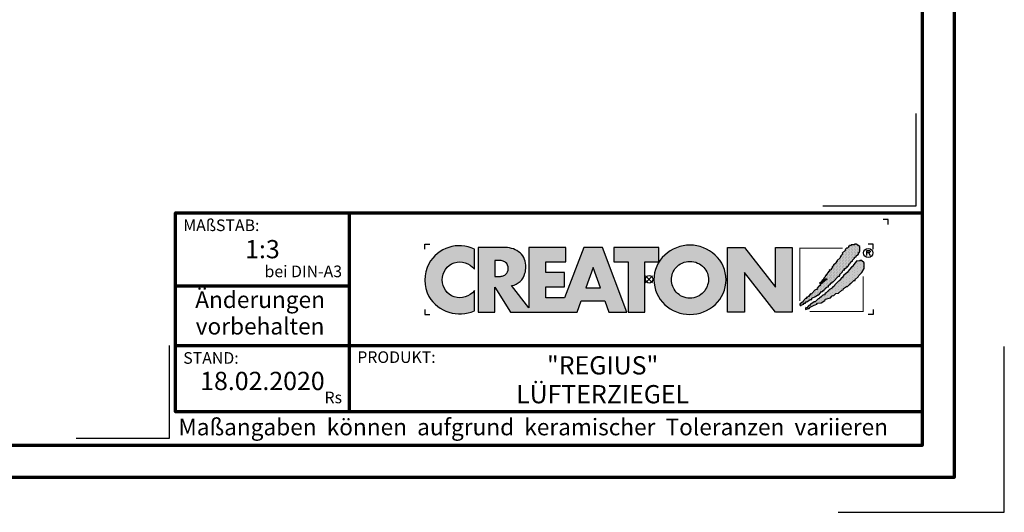
# Model space of a CAD drawing. Units: millimetres. Extents: x -439 to 1238, y -16 to 875.
# Drawn here: x 793 to 1238, y -16 to 207 of the extents above; entities that cross this region are included whole.
import ezdxf
from ezdxf.enums import TextEntityAlignment as Align

# ---------------------------------------------------------------- set-up
doc = ezdxf.new("R2010")
doc.units = ezdxf.units.MM
for name, color, linetype in [('CREATON_Logo', 7, 'Continuous'), ('CREATON_Logo Füllung blau', 140, 'Continuous'), ('CREATON_Logo Füllung rot', 10, 'Continuous'), ('CREATON_Logo Rahmen', 7, 'Continuous')]:
    doc.layers.add(name, color=color, linetype=linetype)
doc.layers.add('CREATON_PAPIER', color=4, linetype='Continuous', lineweight=70)
doc.layers.add('CREATON_PAPIER-Dateiname', color=251, linetype='Continuous', lineweight=70)
doc.layers.add('hilfslinie', color=6, linetype='Continuous', plot=False)
doc.styles.add('ARIAL', font='arial.ttf')

# ---------------------------------------------------------------- blocks, each defined once
blk = doc.blocks.new('CREATON_DIN-A3')
blk.add_lwpolyline([(13.00000000000002, 292), (13, 5), (415, 5), (415, 292)], close=True)
at = {"layer": 'CREATON_PAPIER', "color": 2}
blk.add_lwpolyline([(0, 0), (420, 0), (420, 297), (1.819345455539301e-14, 297)], close=True, dxfattribs=at)
blk = doc.blocks.new('CREATON-Logo_2018', base_point=(0, 8.881784197001252e-16))
at = {"layer": 'CREATON_Logo'}
h = blk.add_hatch(color=0, dxfattribs=at)
edge = h.paths.add_edge_path()
edge.add_arc((-19.03381303713055, -0.1422566458807739), 3.517114010984641, 64.75109654654334, 150.9192176259693)
edge.add_arc((-18.80416596706478, -0.0902616954335782), 3.695877597762478, 153.3547675937694, 206.6452324062306)
edge.add_arc((-18.99017691118955, 0.1894012891933357), 3.670212628211883, 211.8568549262029, 293.3825944773917)
edge.add_line((-17.53358302610885, -3.179395972476097), (-17.53358302610857, -1.141277952765445))
edge.add_arc((-19.01991315977772, 0.0637498043735103), 1.913444318951631, 253.6057498640581, 320.96692426607683, ccw=False)
edge.add_arc((-18.94916867106325, -0.05873691894526001), 1.818792045451014, 109.6230177351527, 250.3769822648474, ccw=False)
edge.add_arc((-19.00545675309679, -0.1186199318542005), 1.857733909644026, 37.59947478727548, 107.3669915752948, ccw=False)
edge.add_line((-17.53358302610917, 1.014853936766007), (-17.53358302610885, 3.038843931009919))
h = blk.add_hatch(color=0, dxfattribs=at)
h.dxf.hatch_style = 1
edge = h.paths.add_edge_path()
edge.add_line((-2.223489111805474, -3.308273004515601), (-4.682209273227727, 3.191778915876562))
edge.add_line((-4.682209273227727, 3.191778915876562), (-6.54023785586935, 3.191778915876562))
edge.add_line((-6.54023785586935, 3.191778915876562), (-8.487459456891457, -1.879515518685788))
edge.add_line((-8.487459456891457, -1.879515518685788), (-10.37113890252328, -1.879515518685788))
edge.add_line((-10.37113890252328, -1.879515518685788), (-10.37113890252328, -0.7561991363935148))
edge.add_line((-10.37113890252328, -0.7561991363935148), (-8.477052610560975, -0.7561991363935148))
edge.add_line((-8.477052610560975, -0.7561991363935148), (-8.477052610560975, 0.6704535502501914))
edge.add_line((-8.477052610560975, 0.6704535502501914), (-10.37113890252328, 0.6704535502501914))
edge.add_line((-10.37113890252328, 0.6704535502501914), (-10.37113890252328, 1.762109640722675))
edge.add_line((-10.37113890252328, 1.762109640722675), (-8.365251866289455, 1.762109640722675))
edge.add_line((-8.365251866289455, 1.762109640722675), (-8.365251866289455, 3.191778915876562))
edge.add_line((-8.365251866289455, 3.191778915876562), (-12.07431144937328, 3.191778915876562))
edge.add_line((-12.07431144937328, 3.191778915876562), (-12.07431144937328, -2.883186695830001))
edge.add_line((-12.07431144937328, -2.883186695830001), (-13.80122487167128, -0.6369084285652589))
edge.add_arc((-14.04862906429293, 0.9743309561559222), 1.630123059588895, 278.7295293886252, 346.9779205637213)
edge.add_arc((-14.62902711380675, 1.210969854539449), 2.251128387760352, 344.437631394649, 360.6862218687588)
edge.add_arc((-14.92921436942427, 1.182389157932507), 2.551758716829551, 1.24719519645554, 18.74510130029237)
edge.add_arc((-13.92984998078457, 1.531640558987813), 1.493198778456596, 18.37780891703691, 48.51033615775043)
edge.add_arc((-14.44546666183174, 0.8321689372520891), 2.360005432313919, 50.38379370187873, 88.95109776855713)
edge.add_line((-14.4022649335443, 3.191778915876562), (-17.17012287596603, 3.191778915876562))
edge.add_line((-17.17012287596603, 3.191778915876562), (-17.17012287596603, -3.308273004515601))
edge.add_line((-17.17012287596603, -3.308273004515601), (-15.49976356868976, -3.308273004515601))
edge.add_line((-15.49976356868976, -3.308273004515601), (-15.49976356868976, -0.7811802078868011))
edge.add_line((-15.49976356868976, -0.7811802078868011), (-13.92454815979706, -3.308273004515601))
edge.add_line((-13.92454815979706, -3.308273004515601), (-7.231086077078832, -3.308273004515601))
edge.add_line((-7.231086077078832, -3.308273004515601), (-6.822041535985814, -2.173007207282036))
edge.add_line((-6.822041535985814, -2.173007207282036), (-4.431415543663778, -2.173007207282036))
edge.add_line((-4.431415543663778, -2.173007207282036), (-4.029559380218664, -3.308273004515601))
edge.add_line((-4.029559380218664, -3.308273004515601), (-2.223489111805474, -3.308273004515601))
edge = h.paths.add_edge_path(flags=16)
edge.add_arc((-15.08901751251575, 1.644707145993284), 1.365743932420399, 268.9330143210604, 284.6982968886385)
edge.add_arc((-14.91746710162222, 1.125749768422876), 0.8209571881353831, 282.3064194040332, 308.1819604688485)
edge.add_arc((-14.97329340648529, 1.091198427617394), 0.8308730210727469, 312.6854949716733, 407.2255188989375)
edge.add_arc((-14.93213185360789, 1.021510502623576), 0.8575854576883944, 52.41309505535241, 77.22420357901457)
edge.add_arc((-15.08447734898825, 0.574796642134427), 1.327862881168024, 75.07535670621775, 91.29337379529242)
edge.add_line((-15.11444949030499, 1.902321218904565), (-15.49976356868976, 1.902321218904565))
edge.add_line((-15.49976356868976, 1.902321218904565), (-15.49976356868976, 0.2792000228156484))
edge.add_line((-15.49976356868976, 0.2792000228156484), (-15.11444949030499, 0.2792000228156484))
h.paths.add_polyline_path([(-6.354339428540875, -0.8749426873217159), (-4.890898449928198, -0.8749426873217159), (-5.616132469090402, 1.173883364981795)], flags=16)
h = blk.add_hatch(color=0, dxfattribs=at)
h.dxf.hatch_style = 1
h.paths.add_polyline_path([(-3.529110440382624, 1.765367480251858), (-2.106837376603547, 1.765367480251858), (-2.106837376603547, -3.308273004515601), (-0.4158015845233329, -3.308273004515601), (-0.4158015845233329, 1.765367480251858), (0.9838027894780055, 1.765367480251858), (0.9838027894780836, 3.191778915876562), (-3.529110440382624, 3.191778915876562)])
h = blk.add_hatch(color=0, dxfattribs=at)
h.dxf.hatch_style = 1
edge = h.paths.add_edge_path()
edge.add_arc((4.094461703950339, -0.2727645025406256), 3.704235788514484, 89.9240035026262, 132.962871857151)
edge.add_arc((3.776547409447335, -0.007628452374325523), 3.293953818684828, 132.0591767028998, 180.811250943404)
edge.add_arc((3.98811671735373, -0.02643506792435102), 3.505303436412614, 180.4549138019041, 226.3806773609797)
edge.add_arc((4.112516884518953, 0.2599359134897665), 3.799958638827107, 228.0017604597311, 269.8018456634117)
edge.add_arc((4.088828077774879, 0.2461806239888746), 3.78619531379505, 270.159604192989, 312.1330631723265)
edge.add_arc((4.221700656713077, -0.02876259310351603), 3.494218570105771, 313.5418998704105, 359.5818092845441)
edge.add_arc((4.383696161706325, -0.02442328745923805), 3.332263626118003, 359.4868702665198, 407.6427020871765)
edge.add_arc((4.104288217010206, -0.2727645025406256), 3.704235788514484, 47.03712814284904, 90.07599649737378)
edge = h.paths.add_edge_path(flags=16)
edge.add_arc((4.110931321548582, -0.07733861733079728), 1.871131056446845, 66.11623905771881, 90.35386881265919, ccw=False)
edge.add_arc((4.042267539963117, -0.163228246267211), 1.977664957004487, 42.572384595546225, 65.3047566076084, ccw=False)
edge.add_arc((4.126284091178896, -0.04032143253421905), 1.832953480122212, -0.43589310372868795, 41.51976726184961, ccw=False)
edge.add_arc((3.906966766301043, 0.04735889474088562), 2.054732429318175, 319.6409346302836, 357.16505507021077, ccw=False)
edge.add_arc((4.076394679373924, -0.07199385459967655), 1.848433535453149, 295.37483956299855, 319.05909787154326, ccw=False)
edge.add_arc((4.110931321548582, -0.03119335514077548), 1.871131056446845, 269.6461311873408, 293.8837609422812, ccw=False)
edge.add_arc((4.087818599411962, -0.03119335514077548), 1.871131056446845, 246.11623905771881, 270.3538688126592, ccw=False)
edge.add_arc((4.190821859025876, 0.04992972263366013), 1.987958174849459, 222.11497453436, 244.3481201758008, ccw=False)
edge.add_arc((4.200939090917879, -0.0005498176872055227), 1.962109122374819, 181.5687681660111, 220.8232828526124, ccw=False)
edge.add_arc((4.072465829781649, -0.04032143253421905), 1.832953480122212, 138.4802327381504, 180.4358931037287, ccw=False)
edge.add_arc((4.156482380997428, -0.163228246267211), 1.977664957004487, 114.6952433923916, 137.4276154044538, ccw=False)
edge.add_arc((4.087818599411962, -0.07733861733079728), 1.871131056446845, 89.64613118734081, 113.88376094228121, ccw=False)
blk.add_hatch(color=0, dxfattribs=at).paths.add_polyline_path([(9.555831094184867, -3.308273004515601), (7.851803346255309, -3.308273004515601), (7.851803346255309, 3.191778915876562), (9.571780046830572, 3.191778915876562), (12.66898947098935, -0.7892491008560212), (12.66898947098935, 3.191778915876562), (14.35705908980754, 3.191778915876562), (14.35705908980754, -3.308273004515601), (12.67422914906766, -3.308273004515601), (9.555831094184867, 0.6786824996357597)])
h = blk.add_hatch(dxfattribs=at)
h.set_pattern_fill('DOTS', color=256, scale=2.385094429025925, angle=90)
h.set_pattern_definition([(90, (-8.234136220908134, -10.02642171035409), (-0.1490684018141203, 0.07453420090706019), [0, -0.1490684018141203])])
h.paths.add_polyline_path([(15.12150925884573, -2.521616615355927), (15.15488512893361, -2.643935078310743), (15.25501036664474, -2.632815286637448), (15.27726015585258, -2.543856198702424), (15.34401070975223, -2.566096536598006), (15.37738657983986, -2.510496823682682), (15.52201258224281, -2.510496823682682), (15.52201258224281, -2.410417944074569), (15.70001326845757, -2.410417944074569), (15.70001326845757, -2.265859897773519), (15.82238948165261, -2.265859897773519), (16.15614106487422, -2.043462555210634), (16.34526783196874, -2.043462555210634), (16.34526783196874, -1.910024300582786), (16.70127039067404, -1.720986333039614), (16.92377184158033, -1.55418870339206), (17.02389707929171, -1.55418870339206), (17.31314908409762, -1.220592689547824), (17.39102453260096, -1.220592689547824), (17.4800248757084, -1.1316336016128), (17.55790032421179, -1.120513809939591), (17.60240108890331, -1.009315138658191), (17.73590219670236, -0.9425963886189548), (17.76927688051413, -0.820277171115019), (17.94727875300472, -0.753558421075776), (18.00290441230039, -0.753558421075776), (18.00290441230039, -0.63123995812101), (18.20315488772295, -0.4533217822510407), (18.25878054701845, -0.3532429026428074), (18.35890578472983, -0.3532429026428074), (18.35890578472983, -0.242044231361457), (18.45903220871691, -0.242044231361457), (18.9930354536371, 0.3250681621696545), (19.09316069134832, 0.3139483704963668), (19.13766145603984, 0.4029074584314758), (19.14878635064399, 0.4918665463664569), (19.40466367163791, 0.736503472275662), (19.40466367163791, 0.8143427685374478), (19.52703869855717, 0.9477810231652954), (19.59378925245653, 0.9255414398188053), (19.60491414706047, 1.081219277793186), (19.68279078183987, 1.081219277793186), (19.8607914680546, 1.2257773240942), (19.8496665734507, 1.292496828682862), (19.927542021954, 1.292496828682862), (19.96091670576578, 1.3814559166178), (20.04991823514911, 1.392575708291095), (20.06104312975305, 1.53713375459211), (20.1500434728605, 1.53713375459211), (20.16116836746448, 1.603853259180515), (20.35029513455891, 1.80401026384789), (20.42817058306229, 1.826250601743436), (20.45042037227013, 1.959688856371248), (20.60617126927702, 2.104246902672299), (20.60617126927702, 2.215445573953866), (20.68404671778053, 2.215445573953866), (20.79529803637153, 2.259924740646647), (20.79529803637153, 2.348883828581717), (21.00667459267405, 2.526802004451643), (21.00667459267405, 2.693599634099155), (21.10679983038527, 2.682479842425949), (21.10679983038527, 2.782558722034183), (21.16242548968098, 2.782558722034183), (21.16242548968098, 3.29407215719909), (20.7841731417676, 3.527589291435175), (20.60617126927702, 3.527589291435175), (20.60617126927702, 3.460870541395896), (20.39479471297462, 3.460870541395896), (20.35029513455891, 3.460870541395896), (20.2724196860554, 3.460870541395896), (20.2724196860554, 3.383031245134117), (20.10554270816877, 3.383031245134117), (20.10554270816877, 3.316311740545541), (19.99429257585365, 3.316311740545541), (19.99429257585365, 3.216233615486566), (19.90529223274617, 3.138394319224951), (19.80516580875897, 3.138394319224951), (19.68279078183987, 3.004956064596894), (19.70504057104771, 2.927116768335279), (19.38241269615418, 2.626880129510583), (19.42691346084579, 2.549041587798059), (19.23778669375131, 2.360003620254965), (19.22666179914737, 2.271044532319849), (19.15991124524793, 2.237685157300359), (19.17103732612768, 2.148726069365332), (18.82615966202627, 1.859609976763136), (18.85953434583805, 1.77065088882807), (18.78165889733454, 1.737291513808533), (18.78165889733454, 1.648332425873467), (18.50353178713275, 1.403695499964177), (18.48128199792491, 1.303616620356029), (18.38115676021353, 1.24801690744074), (18.40340654942144, 1.114578652812885), (18.28103033622633, 1.092339069466395), (18.25878054701845, 0.9700206065118353), (18.19202999311905, 0.9144216481455958), (18.08077986080373, 0.9589008148385476), (18.10302965001161, 0.8143427685374478), (17.96952854221276, 0.7142638889292146), (17.96952854221276, 0.6475443843405957), (17.91390288291709, 0.6364245926675567), (17.88052819910531, 0.4918665463664569), (17.76927688051413, 0.5252259213859931), (17.7581519859102, 0.3695480834117761), (17.66915164280296, 0.3250681621696545), (17.65802674819898, 0.2583494121303334), (17.49115095658816, 0.08043123626039961), (17.52452564039997, 0.002592694547755237), (17.3242739787016, -0.1642056896489335), (17.33539887330545, -0.2309244396881622), (17.09064763319112, -0.4310821989045861), (17.16852308169467, -0.4422019905777956), (17.31314908409762, -0.3310033192964807), (17.35764984878918, -0.242044231361457), (17.44665019189646, -0.1753254813221288), (17.56902640509153, -0.1308455600800995), (17.61352598350725, -0.1197257684068473), (17.62465087811119, 0.04707186124074259), (17.80374479860662, 0.08267390496562133), (17.82532332610086, -0.0296461006684039), (17.64690185359509, -0.1419661063024291), (17.1796479762986, -0.5756402452056433), (17.1796479762986, -0.6757191248139618), (17.07952273858722, -0.6645993331407096), (16.83477149847305, -0.931475842396412), (16.85702128768089, -1.020434930331443), (16.73464507448586, -1.064914851573522), (16.6901454960701, -1.042674513677897), (16.27851727806917, -1.498588990476729), (16.16726595947816, -1.476349407130239), (16.16726595947816, -1.587548078411838), (16.06714072176677, -1.598667870085047), (16.06714072176677, -1.720986333039614), (15.96701548405539, -1.720986333039614), (15.86688906006836, -1.821065212647762), (15.77788871696088, -1.821065212647762), (15.78901361156482, -1.921144092256031), (15.70001326845757, -1.932263883929276), (15.41076126365167, -2.232500522753813), (15.42188615825557, -2.310339064466258), (15.32176092054435, -2.321458856139496), (15.13263415344988, -2.499377032009643), (15.15488512893361, -2.610575703291)])
h = blk.add_hatch(dxfattribs=at)
h.set_pattern_fill('DOTS', color=256, scale=4.443037974683544, angle=90)
h.set_pattern_definition([(90, (-8.234136220908134, -10.02642171035409), (-0.2776898734177215, 0.1388449367088608), [0, -0.2776898734177215])])
h.paths.add_polyline_path([(15.71405333790953, -2.859004244929177), (15.70292844330563, -3.025801874576724), (15.88093031579621, -2.981322707883773), (15.92542989421192, -2.936843541190991), (16.05893100201094, -2.925723749517711), (16.14793134511842, -2.814525078236183), (16.50393390382373, -2.636606902366249), (16.84881156792509, -2.514288439411696), (16.9155621218245, -2.414209559803377), (17.2715646805298, -2.369730393110596), (17.64981702844314, -2.147333050547718), (17.70544268773865, -2.002775004246618), (18.19494516796715, -1.869335995069515), (18.37294704045773, -1.680298782075591), (18.53982283206856, -1.635818860833591), (18.74007449376697, -1.424542064493049), (19.0070755230891, -1.391181934924179), (19.3519531871905, -1.079826258975568), (19.48545429498952, -1.057585921079986), (19.51882897880129, -0.9352674581253835), (19.81920706448698, -0.7128701155624624), (19.91933230219821, -0.7239899072357572), (20.09733298841288, -0.5127131108952154), (20.18633451779623, -0.5127131108952154), (20.219709201608, -0.3903946479406057), (20.28645975550761, -0.3903946479406057), (20.55346197110547, -0.1123975924624103), (20.66471210342075, -0.1123975924624103), (20.66471210342075, -0.01231871285433339), (20.98733997831432, 0.2323182130550778), (21.05408934593791, 0.3657564676829326), (21.35446743162352, 0.6771128981806287), (21.58809377713375, 1.066307870391133), (21.58809377713375, 1.644540810144453), (21.32109156153593, 1.900297527727152), (21.14309087532117, 1.900297527727152), (21.09859011062943, 1.83357877768788), (20.85383887051526, 1.855818361034129), (20.65358720881685, 1.611181435124959), (20.46446044172233, 1.388784092562081), (20.47558652260217, 1.310944796300302), (20.31983443931934, 1.221985708365357), (20.10845906929272, 0.9884685741293184), (19.88595643211058, 0.6882326898539093), (19.68570595668793, 0.5214343056572277), (19.55220484888896, 0.3991158427024191), (19.41870374108995, 0.2211984213818328), (19.41870374108995, 0.1433591251200044), (19.29632752789504, 0.1322393334468019), (19.10720194707621, -0.1235173841356909), (19.07382607698855, -0.1902368887241819), (19.01820160396889, -0.201356680397434), (18.63994806977986, -0.5571922775881601), (18.58432359676008, -0.7017503238892102), (18.45082248896124, -0.7795896201510386), (18.41744661887344, -0.7573500368045911), (18.39519682966557, -0.8574289164126965), (18.21719614345084, -1.00198696271396), (18.10594482485987, -1.013106754386999), (18.01694448175243, -1.11318563399531), (18.01694448175243, -1.202144721930341), (17.95019392785298, -1.202144721930341), (17.7610671607583, -1.368942351577767), (17.63869213383925, -1.457901439512791), (17.62756723923527, -1.557980319120904), (17.5608166853357, -1.591339694140603), (17.47181515595257, -1.580219902467358), (17.29381446973788, -1.73589774044166), (17.10468770264332, -1.891576332965296), (17.03793714874375, -1.980534666351072), (16.97118778112016, -1.958295083004582), (16.65968480083062, -2.280771305175572), (16.57068445772313, -2.258531721829111), (16.31480832300506, -2.436449143149868), (16.22580679362176, -2.458689481045449), (16.09230687209857, -2.647726694039501), (16.01443023731937, -2.647726694039501), (15.81417976189681, -2.859004244929177), (15.71405333790953, -2.847884453255925), (15.72517823251351, -2.981322707883773)])
at = {"layer": 'CREATON_Logo Füllung blau'}
blk.add_hatch(color=256, dxfattribs=at).paths.add_polyline_path([(15.12150925884573, -2.521616615355927), (15.15488512893361, -2.643935078310736), (15.25501036664474, -2.632815286637448), (15.27726015585258, -2.543856198702424), (15.34401070975223, -2.566096536598006), (15.37738657983986, -2.510496823682682), (15.52201258224281, -2.510496823682682), (15.52201258224281, -2.410417944074569), (15.70001326845757, -2.410417944074569), (15.70001326845757, -2.265859897773519), (15.82238948165261, -2.265859897773519), (16.15614106487422, -2.043462555210634), (16.34526783196874, -2.043462555210634), (16.34526783196874, -1.910024300582786), (16.70127039067404, -1.720986333039614), (16.92377184158033, -1.55418870339206), (17.02389707929171, -1.55418870339206), (17.31314908409762, -1.220592689547824), (17.39102453260096, -1.220592689547824), (17.4800248757084, -1.1316336016128), (17.55790032421179, -1.120513809939591), (17.60240108890331, -1.009315138658191), (17.73590219670236, -0.9425963886189548), (17.76927688051413, -0.820277171115019), (17.94727875300472, -0.753558421075776), (18.00290441230039, -0.753558421075776), (18.00290441230039, -0.63123995812101), (18.20315488772295, -0.4533217822510407), (18.25878054701845, -0.3532429026428074), (18.35890578472983, -0.3532429026428074), (18.35890578472983, -0.242044231361457), (18.45903220871691, -0.242044231361457), (18.9930354536371, 0.3250681621696545), (19.09316069134832, 0.3139483704963668), (19.13766145603984, 0.4029074584314758), (19.14878635064399, 0.4918665463664569), (19.40466367163791, 0.736503472275662), (19.40466367163791, 0.8143427685374478), (19.52703869855717, 0.9477810231652954), (19.59378925245653, 0.9255414398188053), (19.60491414706047, 1.081219277793186), (19.68279078183987, 1.081219277793186), (19.8607914680546, 1.2257773240942), (19.8496665734507, 1.292496828682862), (19.927542021954, 1.292496828682862), (19.96091670576578, 1.3814559166178), (20.04991823514911, 1.392575708291095), (20.06104312975305, 1.53713375459211), (20.1500434728605, 1.53713375459211), (20.16116836746448, 1.603853259180515), (20.35029513455891, 1.80401026384789), (20.42817058306229, 1.826250601743436), (20.45042037227013, 1.959688856371248), (20.60617126927702, 2.104246902672299), (20.60617126927702, 2.215445573953866), (20.68404671778053, 2.215445573953866), (20.79529803637153, 2.259924740646647), (20.79529803637153, 2.348883828581713), (21.00667459267405, 2.526802004451643), (21.00667459267405, 2.693599634099155), (21.10679983038527, 2.682479842425949), (21.10679983038527, 2.782558722034183), (21.16242548968098, 2.782558722034183), (21.16242548968098, 3.29407215719909), (20.7841731417676, 3.527589291435175), (20.60617126927702, 3.527589291435175), (20.60617126927702, 3.460870541395896), (20.39479471297462, 3.460870541395896), (20.35029513455891, 3.460870541395896), (20.2724196860554, 3.460870541395896), (20.2724196860554, 3.383031245134117), (20.10554270816877, 3.383031245134117), (20.10554270816877, 3.316311740545541), (19.99429257585365, 3.316311740545541), (19.99429257585365, 3.216233615486566), (19.90529223274617, 3.138394319224951), (19.80516580875897, 3.138394319224951), (19.68279078183987, 3.004956064596894), (19.70504057104771, 2.927116768335279), (19.38241269615418, 2.626880129510583), (19.42691346084579, 2.549041587798059), (19.23778669375131, 2.360003620254962), (19.22666179914737, 2.271044532319849), (19.15991124524793, 2.237685157300359), (19.17103732612768, 2.148726069365332), (18.82615966202627, 1.859609976763136), (18.85953434583805, 1.77065088882807), (18.78165889733454, 1.737291513808533), (18.78165889733454, 1.648332425873467), (18.50353178713275, 1.403695499964177), (18.48128199792491, 1.303616620356029), (18.38115676021353, 1.24801690744074), (18.40340654942144, 1.114578652812885), (18.28103033622633, 1.092339069466395), (18.25878054701845, 0.9700206065118353), (18.19202999311905, 0.9144216481455958), (18.08077986080373, 0.9589008148385476), (18.10302965001161, 0.8143427685374478), (17.96952854221276, 0.7142638889292146), (17.96952854221276, 0.6475443843405957), (17.91390288291709, 0.6364245926675567), (17.88052819910531, 0.4918665463664569), (17.76927688051413, 0.5252259213859931), (17.7581519859102, 0.3695480834117761), (17.66915164280296, 0.3250681621696545), (17.65802674819898, 0.2583494121303334), (17.49115095658816, 0.08043123626039961), (17.52452564039997, 0.002592694547755237), (17.3242739787016, -0.1642056896489335), (17.33539887330545, -0.2309244396881622), (17.09064763319112, -0.4310821989045861), (17.16852308169467, -0.4422019905777956), (17.31314908409762, -0.3310033192964807), (17.35764984878918, -0.242044231361457), (17.44665019189646, -0.1753254813221288), (17.56902640509153, -0.1308455600800995), (17.61352598350725, -0.1197257684068473), (17.62465087811119, 0.04707186124074259), (17.80374479860662, 0.08267390496562133), (17.82532332610086, -0.0296461006684039), (17.64690185359509, -0.1419661063024291), (17.1796479762986, -0.5756402452056433), (17.1796479762986, -0.6757191248139618), (17.07952273858722, -0.6645993331407096), (16.83477149847305, -0.931475842396412), (16.85702128768089, -1.020434930331443), (16.73464507448586, -1.064914851573522), (16.6901454960701, -1.042674513677897), (16.27851727806917, -1.498588990476729), (16.16726595947816, -1.476349407130239), (16.16726595947816, -1.587548078411838), (16.06714072176677, -1.598667870085047), (16.06714072176677, -1.720986333039614), (15.96701548405539, -1.720986333039614), (15.86688906006836, -1.821065212647762), (15.77788871696088, -1.821065212647762), (15.78901361156482, -1.921144092256031), (15.70001326845757, -1.932263883929276), (15.41076126365167, -2.232500522753813), (15.42188615825557, -2.310339064466258), (15.32176092054435, -2.32145885613951), (15.13263415344988, -2.499377032009643), (15.15488512893361, -2.610575703290993)])
at = {"layer": 'CREATON_Logo Füllung rot'}
blk.add_hatch(color=256, dxfattribs=at).paths.add_polyline_path([(15.71405333790953, -2.859004244929177), (15.70292844330563, -3.025801874576724), (15.88093031579621, -2.98132270788378), (15.92542989421192, -2.936843541190991), (16.05893100201094, -2.925723749517711), (16.14793134511842, -2.814525078236183), (16.50393390382373, -2.636606902366249), (16.84881156792509, -2.514288439411696), (16.9155621218245, -2.414209559803377), (17.2715646805298, -2.369730393110596), (17.64981702844314, -2.147333050547718), (17.70544268773865, -2.002775004246618), (18.19494516796715, -1.869335995069515), (18.37294704045773, -1.680298782075591), (18.53982283206856, -1.635818860833591), (18.74007449376697, -1.424542064493049), (19.0070755230891, -1.391181934924179), (19.3519531871905, -1.079826258975568), (19.48545429498952, -1.057585921079986), (19.51882897880129, -0.9352674581253835), (19.81920706448698, -0.7128701155624624), (19.91933230219821, -0.7239899072357572), (20.09733298841288, -0.5127131108952154), (20.18633451779623, -0.5127131108952154), (20.219709201608, -0.3903946479406057), (20.28645975550761, -0.3903946479406057), (20.55346197110547, -0.1123975924624103), (20.66471210342075, -0.1123975924624103), (20.66471210342075, -0.01231871285433339), (20.98733997831432, 0.2323182130550778), (21.05408934593791, 0.3657564676829326), (21.35446743162352, 0.6771128981806287), (21.58809377713375, 1.066307870391133), (21.58809377713375, 1.644540810144453), (21.32109156153593, 1.900297527727152), (21.14309087532117, 1.900297527727152), (21.09859011062943, 1.83357877768788), (20.85383887051526, 1.855818361034129), (20.65358720881685, 1.611181435124959), (20.46446044172233, 1.388784092562081), (20.47558652260217, 1.310944796300302), (20.31983443931934, 1.221985708365357), (20.10845906929272, 0.9884685741293184), (19.88595643211058, 0.6882326898539093), (19.68570595668793, 0.5214343056572277), (19.55220484888896, 0.3991158427024191), (19.41870374108995, 0.2211984213818328), (19.41870374108995, 0.1433591251200044), (19.29632752789504, 0.1322393334468019), (19.10720194707621, -0.1235173841356909), (19.07382607698855, -0.1902368887241819), (19.01820160396889, -0.201356680397434), (18.63994806977986, -0.5571922775881601), (18.58432359676008, -0.7017503238892102), (18.45082248896124, -0.7795896201510386), (18.41744661887344, -0.7573500368045911), (18.39519682966557, -0.8574289164126965), (18.21719614345084, -1.00198696271396), (18.10594482485987, -1.013106754386999), (18.01694448175243, -1.11318563399531), (18.01694448175243, -1.202144721930341), (17.95019392785298, -1.202144721930341), (17.7610671607583, -1.368942351577767), (17.63869213383925, -1.457901439512791), (17.62756723923527, -1.557980319120904), (17.5608166853357, -1.591339694140603), (17.47181515595257, -1.580219902467358), (17.29381446973788, -1.73589774044166), (17.10468770264332, -1.89157633296531), (17.03793714874375, -1.980534666351072), (16.97118778112016, -1.958295083004582), (16.65968480083062, -2.280771305175565), (16.57068445772313, -2.258531721829111), (16.31480832300506, -2.436449143149868), (16.22580679362176, -2.458689481045449), (16.09230687209857, -2.647726694039501), (16.01443023731937, -2.647726694039501), (15.81417976189681, -2.859004244929177), (15.71405333790953, -2.847884453255925), (15.72517823251351, -2.98132270788378)])
at = {"layer": 'CREATON_Logo', "color": 3, "const_width": 0.1}
for points in [[(19.41297684912567, 3.130246672404401), (15.11398012806856, 3.130246672404401), (15.11398012806856, -2.186952476514615)], [(21.46996131362039, 0.3014485388941255), (21.46996131362039, -3.24480457094901), (16.10298970604427, -3.24480457094901)]]:
    blk.add_lwpolyline(points, dxfattribs=at)
at = {"layer": 'CREATON_Logo'}
for points in [[(15.12150925884573, -2.521616615355927), (15.15488512893361, -2.643935078310743), (15.25501036664474, -2.632815286637448), (15.27726015585258, -2.543856198702424), (15.34401070975223, -2.566096536598006), (15.37738657983986, -2.510496823682682), (15.52201258224281, -2.510496823682682), (15.52201258224281, -2.410417944074569), (15.70001326845757, -2.410417944074569), (15.70001326845757, -2.265859897773519), (15.82238948165261, -2.265859897773519), (16.15614106487422, -2.043462555210634), (16.34526783196874, -2.043462555210634), (16.34526783196874, -1.910024300582786), (16.70127039067404, -1.720986333039614), (16.92377184158033, -1.55418870339206), (17.02389707929171, -1.55418870339206), (17.31314908409762, -1.220592689547824), (17.39102453260096, -1.220592689547824), (17.4800248757084, -1.1316336016128), (17.55790032421179, -1.120513809939591), (17.60240108890331, -1.009315138658191), (17.73590219670236, -0.9425963886189548), (17.76927688051413, -0.820277171115019), (17.94727875300472, -0.753558421075776), (18.00290441230039, -0.753558421075776), (18.00290441230039, -0.63123995812101), (18.20315488772295, -0.4533217822510407), (18.25878054701845, -0.3532429026428074), (18.35890578472983, -0.3532429026428074), (18.35890578472983, -0.242044231361457), (18.45903220871691, -0.242044231361457), (18.9930354536371, 0.3250681621696545), (19.09316069134832, 0.3139483704963668), (19.13766145603984, 0.4029074584314758), (19.14878635064399, 0.4918665463664569), (19.40466367163791, 0.736503472275662), (19.40466367163791, 0.8143427685374478), (19.52703869855717, 0.9477810231652954), (19.59378925245653, 0.9255414398188053), (19.60491414706047, 1.081219277793186), (19.68279078183987, 1.081219277793186), (19.8607914680546, 1.2257773240942), (19.8496665734507, 1.292496828682862), (19.927542021954, 1.292496828682862), (19.96091670576578, 1.3814559166178), (20.04991823514911, 1.392575708291095), (20.06104312975305, 1.53713375459211), (20.1500434728605, 1.53713375459211), (20.16116836746448, 1.603853259180515), (20.35029513455891, 1.80401026384789), (20.42817058306229, 1.826250601743436), (20.45042037227013, 1.959688856371248), (20.60617126927702, 2.104246902672299), (20.60617126927702, 2.215445573953866), (20.68404671778053, 2.215445573953866), (20.79529803637153, 2.259924740646647), (20.79529803637153, 2.348883828581717), (21.00667459267405, 2.526802004451643), (21.00667459267405, 2.693599634099155), (21.10679983038527, 2.682479842425949), (21.10679983038527, 2.782558722034183), (21.16242548968098, 2.782558722034183), (21.16242548968098, 3.29407215719909), (20.7841731417676, 3.527589291435175), (20.60617126927702, 3.527589291435175), (20.60617126927702, 3.460870541395896), (20.39479471297462, 3.460870541395896), (20.35029513455891, 3.460870541395896), (20.2724196860554, 3.460870541395896), (20.2724196860554, 3.383031245134117), (20.10554270816877, 3.383031245134117), (20.10554270816877, 3.316311740545541), (19.99429257585365, 3.316311740545541), (19.99429257585365, 3.216233615486566), (19.90529223274617, 3.138394319224951), (19.80516580875897, 3.138394319224951), (19.68279078183987, 3.004956064596894), (19.70504057104771, 2.927116768335279), (19.38241269615418, 2.626880129510583), (19.42691346084579, 2.549041587798059), (19.23778669375131, 2.360003620254965), (19.22666179914737, 2.271044532319849), (19.15991124524793, 2.237685157300359), (19.17103732612768, 2.148726069365332), (18.82615966202627, 1.859609976763136), (18.85953434583805, 1.77065088882807), (18.78165889733454, 1.737291513808533), (18.78165889733454, 1.648332425873467), (18.50353178713275, 1.403695499964177), (18.48128199792491, 1.303616620356029), (18.38115676021353, 1.24801690744074), (18.40340654942144, 1.114578652812885), (18.28103033622633, 1.092339069466395), (18.25878054701845, 0.9700206065118353), (18.19202999311905, 0.9144216481455958), (18.08077986080373, 0.9589008148385476), (18.10302965001161, 0.8143427685374478), (17.96952854221276, 0.7142638889292146), (17.96952854221276, 0.6475443843405957), (17.91390288291709, 0.6364245926675567), (17.88052819910531, 0.4918665463664569), (17.76927688051413, 0.5252259213859931), (17.7581519859102, 0.3695480834117761), (17.66915164280296, 0.3250681621696545), (17.65802674819898, 0.2583494121303334), (17.49115095658816, 0.08043123626039961), (17.52452564039997, 0.002592694547755237), (17.3242739787016, -0.1642056896489335), (17.33539887330545, -0.2309244396881622), (17.09064763319112, -0.4310821989045861), (17.16852308169467, -0.4422019905777956), (17.31314908409762, -0.3310033192964807), (17.35764984878918, -0.242044231361457), (17.44665019189646, -0.1753254813221288), (17.56902640509153, -0.1308455600800995), (17.61352598350725, -0.1197257684068473), (17.62465087811119, 0.04707186124074259), (17.80374479860662, 0.08267390496562133), (17.82532332610086, -0.0296461006684039), (17.64690185359509, -0.1419661063024291), (17.1796479762986, -0.5756402452056433), (17.1796479762986, -0.6757191248139618), (17.07952273858722, -0.6645993331407096), (16.83477149847305, -0.931475842396412), (16.85702128768089, -1.020434930331443), (16.73464507448586, -1.064914851573522), (16.6901454960701, -1.042674513677897), (16.27851727806917, -1.498588990476729), (16.16726595947816, -1.476349407130239), (16.16726595947816, -1.587548078411838), (16.06714072176677, -1.598667870085047), (16.06714072176677, -1.720986333039614), (15.96701548405539, -1.720986333039614), (15.86688906006836, -1.821065212647762), (15.77788871696088, -1.821065212647762), (15.78901361156482, -1.921144092256031), (15.70001326845757, -1.932263883929276), (15.41076126365167, -2.232500522753813), (15.42188615825557, -2.310339064466258), (15.32176092054435, -2.321458856139496), (15.13263415344988, -2.499377032009643), (15.15488512893361, -2.610575703291)], [(15.71405333790953, -2.859004244929177), (15.70292844330563, -3.025801874576724), (15.88093031579621, -2.981322707883773), (15.92542989421192, -2.936843541190991), (16.05893100201094, -2.925723749517711), (16.14793134511842, -2.814525078236183), (16.50393390382373, -2.636606902366249), (16.84881156792509, -2.514288439411696), (16.9155621218245, -2.414209559803377), (17.2715646805298, -2.369730393110596), (17.64981702844314, -2.147333050547718), (17.70544268773865, -2.002775004246618), (18.19494516796715, -1.869335995069515), (18.37294704045773, -1.680298782075591), (18.53982283206856, -1.635818860833591), (18.74007449376697, -1.424542064493049), (19.0070755230891, -1.391181934924179), (19.3519531871905, -1.079826258975568), (19.48545429498952, -1.057585921079986), (19.51882897880129, -0.9352674581253835), (19.81920706448698, -0.7128701155624624), (19.91933230219821, -0.7239899072357572), (20.09733298841288, -0.5127131108952154), (20.18633451779623, -0.5127131108952154), (20.219709201608, -0.3903946479406057), (20.28645975550761, -0.3903946479406057), (20.55346197110547, -0.1123975924624103), (20.66471210342075, -0.1123975924624103), (20.66471210342075, -0.01231871285433339), (20.98733997831432, 0.2323182130550778), (21.05408934593791, 0.3657564676829326), (21.35446743162352, 0.6771128981806287), (21.58809377713375, 1.066307870391133), (21.58809377713375, 1.644540810144453), (21.32109156153593, 1.900297527727152), (21.14309087532117, 1.900297527727152), (21.09859011062943, 1.83357877768788), (20.85383887051526, 1.855818361034129), (20.65358720881685, 1.611181435124959), (20.46446044172233, 1.388784092562081), (20.47558652260217, 1.310944796300302), (20.31983443931934, 1.221985708365357), (20.10845906929272, 0.9884685741293184), (19.88595643211058, 0.6882326898539093), (19.68570595668793, 0.5214343056572277), (19.55220484888896, 0.3991158427024191), (19.41870374108995, 0.2211984213818328), (19.41870374108995, 0.1433591251200044), (19.29632752789504, 0.1322393334468019), (19.10720194707621, -0.1235173841356909), (19.07382607698855, -0.1902368887241819), (19.01820160396889, -0.201356680397434), (18.63994806977986, -0.5571922775881601), (18.58432359676008, -0.7017503238892102), (18.45082248896124, -0.7795896201510386), (18.41744661887344, -0.7573500368045911), (18.39519682966557, -0.8574289164126965), (18.21719614345084, -1.00198696271396), (18.10594482485987, -1.013106754386999), (18.01694448175243, -1.11318563399531), (18.01694448175243, -1.202144721930341), (17.95019392785298, -1.202144721930341), (17.7610671607583, -1.368942351577767), (17.63869213383925, -1.457901439512791), (17.62756723923527, -1.557980319120904), (17.5608166853357, -1.591339694140603), (17.47181515595257, -1.580219902467358), (17.29381446973788, -1.73589774044166), (17.10468770264332, -1.891576332965296), (17.03793714874375, -1.980534666351072), (16.97118778112016, -1.958295083004582), (16.65968480083062, -2.280771305175572), (16.57068445772313, -2.258531721829111), (16.31480832300506, -2.436449143149868), (16.22580679362176, -2.458689481045449), (16.09230687209857, -2.647726694039501), (16.01443023731937, -2.647726694039501), (15.81417976189681, -2.859004244929177), (15.71405333790953, -2.847884453255925), (15.72517823251351, -2.981322707883773)]]:
    blk.add_lwpolyline(points, close=True, dxfattribs=at)
at = {"layer": 'CREATON_Logo', "color": 1}
blk.add_lwpolyline([(21.83982613789334, 2.392818210015041), (21.83982613789334, 2.887295999747853), (22.09893747230058, 2.887295999747853, -0.4390240729005881), (22.18580297934639, 2.800380522041846), (22.18580297934639, 2.781868173224294), (22.18580297934639, 2.763355824406742, -0.4124848459096685), (22.09893747230058, 2.676440346700734), (21.83982613789334, 2.676440346700734), (22.00116155504426, 2.676440346700734), (22.17733977576916, 2.38200916367206)], format="xyb", dxfattribs=at)
blk.add_circle((21.99332742449717, 2.642513427428821), 0.4648779367813562, dxfattribs=at)
at = {"layer": 'CREATON_Logo Füllung blau'}
blk.add_lwpolyline([(15.12150925884573, -2.521616615355927), (15.15488512893361, -2.643935078310736), (15.25501036664474, -2.632815286637448), (15.27726015585258, -2.543856198702424), (15.34401070975223, -2.566096536598006), (15.37738657983986, -2.510496823682682), (15.52201258224281, -2.510496823682682), (15.52201258224281, -2.410417944074569), (15.70001326845757, -2.410417944074569), (15.70001326845757, -2.265859897773519), (15.82238948165261, -2.265859897773519), (16.15614106487422, -2.043462555210634), (16.34526783196874, -2.043462555210634), (16.34526783196874, -1.910024300582786), (16.70127039067404, -1.720986333039614), (16.92377184158033, -1.55418870339206), (17.02389707929171, -1.55418870339206), (17.31314908409762, -1.220592689547824), (17.39102453260096, -1.220592689547824), (17.4800248757084, -1.1316336016128), (17.55790032421179, -1.120513809939591), (17.60240108890331, -1.009315138658191), (17.73590219670236, -0.9425963886189548), (17.76927688051413, -0.820277171115019), (17.94727875300472, -0.753558421075776), (18.00290441230039, -0.753558421075776), (18.00290441230039, -0.63123995812101), (18.20315488772295, -0.4533217822510407), (18.25878054701845, -0.3532429026428074), (18.35890578472983, -0.3532429026428074), (18.35890578472983, -0.242044231361457), (18.45903220871691, -0.242044231361457), (18.9930354536371, 0.3250681621696545), (19.09316069134832, 0.3139483704963668), (19.13766145603984, 0.4029074584314758), (19.14878635064399, 0.4918665463664569), (19.40466367163791, 0.736503472275662), (19.40466367163791, 0.8143427685374478), (19.52703869855717, 0.9477810231652954), (19.59378925245653, 0.9255414398188053), (19.60491414706047, 1.081219277793186), (19.68279078183987, 1.081219277793186), (19.8607914680546, 1.2257773240942), (19.8496665734507, 1.292496828682862), (19.927542021954, 1.292496828682862), (19.96091670576578, 1.3814559166178), (20.04991823514911, 1.392575708291095), (20.06104312975305, 1.53713375459211), (20.1500434728605, 1.53713375459211), (20.16116836746448, 1.603853259180515), (20.35029513455891, 1.80401026384789), (20.42817058306229, 1.826250601743436), (20.45042037227013, 1.959688856371248), (20.60617126927702, 2.104246902672299), (20.60617126927702, 2.215445573953866), (20.68404671778053, 2.215445573953866), (20.79529803637153, 2.259924740646647), (20.79529803637153, 2.348883828581713), (21.00667459267405, 2.526802004451643), (21.00667459267405, 2.693599634099155), (21.10679983038527, 2.682479842425949), (21.10679983038527, 2.782558722034183), (21.16242548968098, 2.782558722034183), (21.16242548968098, 3.29407215719909), (20.7841731417676, 3.527589291435175), (20.60617126927702, 3.527589291435175), (20.60617126927702, 3.460870541395896), (20.39479471297462, 3.460870541395896), (20.35029513455891, 3.460870541395896), (20.2724196860554, 3.460870541395896), (20.2724196860554, 3.383031245134117), (20.10554270816877, 3.383031245134117), (20.10554270816877, 3.316311740545541), (19.99429257585365, 3.316311740545541), (19.99429257585365, 3.216233615486566), (19.90529223274617, 3.138394319224951), (19.80516580875897, 3.138394319224951), (19.68279078183987, 3.004956064596894), (19.70504057104771, 2.927116768335279), (19.38241269615418, 2.626880129510583), (19.42691346084579, 2.549041587798059), (19.23778669375131, 2.360003620254962), (19.22666179914737, 2.271044532319849), (19.15991124524793, 2.237685157300359), (19.17103732612768, 2.148726069365332), (18.82615966202627, 1.859609976763136), (18.85953434583805, 1.77065088882807), (18.78165889733454, 1.737291513808533), (18.78165889733454, 1.648332425873467), (18.50353178713275, 1.403695499964177), (18.48128199792491, 1.303616620356029), (18.38115676021353, 1.24801690744074), (18.40340654942144, 1.114578652812885), (18.28103033622633, 1.092339069466395), (18.25878054701845, 0.9700206065118353), (18.19202999311905, 0.9144216481455958), (18.08077986080373, 0.9589008148385476), (18.10302965001161, 0.8143427685374478), (17.96952854221276, 0.7142638889292146), (17.96952854221276, 0.6475443843405957), (17.91390288291709, 0.6364245926675567), (17.88052819910531, 0.4918665463664569), (17.76927688051413, 0.5252259213859931), (17.7581519859102, 0.3695480834117761), (17.66915164280296, 0.3250681621696545), (17.65802674819898, 0.2583494121303334), (17.49115095658816, 0.08043123626039961), (17.52452564039997, 0.002592694547755237), (17.3242739787016, -0.1642056896489335), (17.33539887330545, -0.2309244396881622), (17.09064763319112, -0.4310821989045861), (17.16852308169467, -0.4422019905777956), (17.31314908409762, -0.3310033192964807), (17.35764984878918, -0.242044231361457), (17.44665019189646, -0.1753254813221288), (17.56902640509153, -0.1308455600800995), (17.61352598350725, -0.1197257684068473), (17.62465087811119, 0.04707186124074259), (17.80374479860662, 0.08267390496562133), (17.82532332610086, -0.0296461006684039), (17.64690185359509, -0.1419661063024291), (17.1796479762986, -0.5756402452056433), (17.1796479762986, -0.6757191248139618), (17.07952273858722, -0.6645993331407096), (16.83477149847305, -0.931475842396412), (16.85702128768089, -1.020434930331443), (16.73464507448586, -1.064914851573522), (16.6901454960701, -1.042674513677897), (16.27851727806917, -1.498588990476729), (16.16726595947816, -1.476349407130239), (16.16726595947816, -1.587548078411838), (16.06714072176677, -1.598667870085047), (16.06714072176677, -1.720986333039614), (15.96701548405539, -1.720986333039614), (15.86688906006836, -1.821065212647762), (15.77788871696088, -1.821065212647762), (15.78901361156482, -1.921144092256031), (15.70001326845757, -1.932263883929276), (15.41076126365167, -2.232500522753813), (15.42188615825557, -2.310339064466258), (15.32176092054435, -2.32145885613951), (15.13263415344988, -2.499377032009643), (15.15488512893361, -2.610575703290993)], close=True, dxfattribs=at)
at = {"layer": 'CREATON_Logo Füllung rot'}
blk.add_lwpolyline([(15.71405333790953, -2.859004244929177), (15.70292844330563, -3.025801874576724), (15.88093031579621, -2.98132270788378), (15.92542989421192, -2.936843541190991), (16.05893100201094, -2.925723749517711), (16.14793134511842, -2.814525078236183), (16.50393390382373, -2.636606902366249), (16.84881156792509, -2.514288439411696), (16.9155621218245, -2.414209559803377), (17.2715646805298, -2.369730393110596), (17.64981702844314, -2.147333050547718), (17.70544268773865, -2.002775004246618), (18.19494516796715, -1.869335995069515), (18.37294704045773, -1.680298782075591), (18.53982283206856, -1.635818860833591), (18.74007449376697, -1.424542064493049), (19.0070755230891, -1.391181934924179), (19.3519531871905, -1.079826258975568), (19.48545429498952, -1.057585921079986), (19.51882897880129, -0.9352674581253835), (19.81920706448698, -0.7128701155624624), (19.91933230219821, -0.7239899072357572), (20.09733298841288, -0.5127131108952154), (20.18633451779623, -0.5127131108952154), (20.219709201608, -0.3903946479406057), (20.28645975550761, -0.3903946479406057), (20.55346197110547, -0.1123975924624103), (20.66471210342075, -0.1123975924624103), (20.66471210342075, -0.01231871285433339), (20.98733997831432, 0.2323182130550778), (21.05408934593791, 0.3657564676829326), (21.35446743162352, 0.6771128981806287), (21.58809377713375, 1.066307870391133), (21.58809377713375, 1.644540810144453), (21.32109156153593, 1.900297527727152), (21.14309087532117, 1.900297527727152), (21.09859011062943, 1.83357877768788), (20.85383887051526, 1.855818361034129), (20.65358720881685, 1.611181435124959), (20.46446044172233, 1.388784092562081), (20.47558652260217, 1.310944796300302), (20.31983443931934, 1.221985708365357), (20.10845906929272, 0.9884685741293184), (19.88595643211058, 0.6882326898539093), (19.68570595668793, 0.5214343056572277), (19.55220484888896, 0.3991158427024191), (19.41870374108995, 0.2211984213818328), (19.41870374108995, 0.1433591251200044), (19.29632752789504, 0.1322393334468019), (19.10720194707621, -0.1235173841356909), (19.07382607698855, -0.1902368887241819), (19.01820160396889, -0.201356680397434), (18.63994806977986, -0.5571922775881601), (18.58432359676008, -0.7017503238892102), (18.45082248896124, -0.7795896201510386), (18.41744661887344, -0.7573500368045911), (18.39519682966557, -0.8574289164126965), (18.21719614345084, -1.00198696271396), (18.10594482485987, -1.013106754386999), (18.01694448175243, -1.11318563399531), (18.01694448175243, -1.202144721930341), (17.95019392785298, -1.202144721930341), (17.7610671607583, -1.368942351577767), (17.63869213383925, -1.457901439512791), (17.62756723923527, -1.557980319120904), (17.5608166853357, -1.591339694140603), (17.47181515595257, -1.580219902467358), (17.29381446973788, -1.73589774044166), (17.10468770264332, -1.89157633296531), (17.03793714874375, -1.980534666351072), (16.97118778112016, -1.958295083004582), (16.65968480083062, -2.280771305175565), (16.57068445772313, -2.258531721829111), (16.31480832300506, -2.436449143149868), (16.22580679362176, -2.458689481045449), (16.09230687209857, -2.647726694039501), (16.01443023731937, -2.647726694039501), (15.81417976189681, -2.859004244929177), (15.71405333790953, -2.847884453255925), (15.72517823251351, -2.98132270788378)], close=True, dxfattribs=at)
at = {"layer": 'Defpoints', "color": 250}
for p, q in [((-0.3535533905932731, -0.3535533905932722), (0.3535533905932731, 0.353553390593274)), ((0.3535533905932731, -0.3535533905932722), (-0.3535533905932766, 0.353553390593274))]:
    blk.add_line(p, q, dxfattribs=at)
for points in [[(24, 5.488738984446575), (24, 5.988738984446575), (23.5, 5.988738984446575)], [(-22.5, 3.039999999999996), (-22.5, 3.539999999999996), (-22, 3.539999999999996)], [(22.5, 3.039999999999996), (22.5, 3.539999999999996), (22, 3.539999999999996)], [(-22.5, -3.040000000000002), (-22.5, -3.540000000000002), (-22, -3.540000000000002)], [(22.5, -3.040000000000002), (22.5, -3.540000000000002), (22, -3.540000000000002)]]:
    blk.add_lwpolyline(points, dxfattribs=at)
at = {"layer": 'Defpoints'}
for points in [[(-17.53358302610885, 3.038843931009919, 0.3947581114941083), (-22.10754311154332, 1.567209468411908, 0.2368068065650653), (-22.10754311154332, -1.747732859279064, 0.3715278738443624), (-17.53358302610885, -3.179395972476097), (-17.53358302610857, -1.141277952765445, -0.3026853243049042), (-19.55997360436152, -1.771898276802243, -0.7051216201046192), (-19.55997360436152, 1.654424438911723, -0.3141839008887988), (-17.53358302610917, 1.014853936766007)], [(-2.223489111805474, -3.308273004515601), (-4.682209273227727, 3.191778915876562), (-6.54023785586935, 3.191778915876562), (-8.487459456891457, -1.879515518685788), (-10.37113890252328, -1.879515518685788), (-10.37113890252328, -0.7561991363935148), (-8.477052610560975, -0.7561991363935148), (-8.477052610560975, 0.6704535502501914), (-10.37113890252328, 0.6704535502501914), (-10.37113890252328, 1.762109640722675), (-8.365251866289455, 1.762109640722675), (-8.365251866289455, 3.191778915876562), (-12.07431144937328, 3.191778915876562), (-12.07431144937328, -2.883186695830001), (-13.80122487167128, -0.6369084285652589, 0.3069161908707302), (-12.46042738133062, 0.6070210003431997, 0.07101687944289271), (-12.37806018008806, 1.237930594246945, 0.07649771568741788), (-12.51280703719443, 2.002418519395524, 0.1322408242244296), (-12.94062829878385, 2.650158800164026, 0.1698883177926527), (-14.4022649335443, 3.191778915876562), (-17.17012287596603, 3.191778915876562), (-17.17012287596603, -3.308273004515601), (-15.49976356868976, -3.308273004515601), (-15.49976356868976, -0.7811802078868011), (-13.92454815979706, -3.308273004515601), (-7.231086077078832, -3.308273004515601), (-6.822041535985814, -2.173007207282036), (-4.431415543663778, -2.173007207282036), (-4.029559380218664, -3.308273004515601)], [(4.099374960480272, 3.431468027528429, 0.1900316460616852), (1.569935024823724, 2.437978536422947, 0.2159887719994602), (0.4829237667000825, -0.05426598623578638, 0.2031149961930605), (1.569935024823724, -2.564061810224881, 0.1844369339427177), (4.099374960480272, -3.540000000000002, 0.1852192624154292), (6.62881489613682, -2.561619567753975, 0.2036336515727786), (7.715826154260462, -0.05426598623578638, 0.2132673291868322), (6.62881489613682, 2.437978536422947, 0.1900316460616852)], [(-15.11444949030499, 0.2792000228156484, 0.06889772944303924), (-14.74248840733353, 0.323656780486826, 0.1133855381651336), (-14.40998343591264, 0.4804350903090766, 0.4376170386698213), (-14.40903553856296, 1.70108615141113, 0.1086838067133226), (-14.74248836979785, 1.857864594074681, 0.07088280635714829), (-15.11444949030499, 1.902321218904565), (-15.49976356868976, 1.902321218904565), (-15.49976356868976, 0.2792000228156484)], [(4.099374960480272, 1.793756751943239, -0.1061526593408052), (4.868519444325944, 1.633565139935098, -0.09951525565854484), (5.498665979400265, 1.174703840114081, -0.1851389382121736), (5.959184527567679, -0.05426598623578638, -0.1652087841446022), (5.47267525798344, -1.283235812585654, -0.1037115338957467), (4.868519444325944, -1.742097112406671, -0.1061526593408052), (4.099374960480272, -1.902288724414812, -0.1061526593408052), (3.3302304766346, -1.742097112406671, -0.09731587078724674), (2.716153299432165, -1.283235812585654, -0.1729749648806296), (2.239565393392866, -0.05426598623578638, -0.1851389382121736), (2.70008394156028, 1.174703840114081, -0.09951525565854484), (3.3302304766346, 1.633565139935098, -0.1061526593408052)]]:
    blk.add_lwpolyline(points, format="xyb", close=True, dxfattribs=at)
for points in [[(-3.529110440382624, 1.765367480251858), (-2.106837376603547, 1.765367480251858), (-2.106837376603547, -3.308273004515601), (-0.4158015845233329, -3.308273004515601), (-0.4158015845233329, 1.765367480251858), (0.9838027894780055, 1.765367480251858), (0.9838027894780836, 3.191778915876562), (-3.529110440382624, 3.191778915876562)], [(9.555831094184867, -3.308273004515601), (7.851803346255309, -3.308273004515601), (7.851803346255309, 3.191778915876562), (9.571780046830572, 3.191778915876562), (12.66898947098935, -0.7892491008560212), (12.66898947098935, 3.191778915876562), (14.35705908980754, 3.191778915876562), (14.35705908980754, -3.308273004515601), (12.67422914906766, -3.308273004515601), (9.555831094184867, 0.6786824996357597)], [(-6.354339428540875, -0.8749426873217159), (-4.890898449928198, -0.8749426873217159), (-5.616132469090402, 1.173883364981795)]]:
    blk.add_lwpolyline(points, close=True, dxfattribs=at)
at = {"layer": 'Defpoints', "color": 250}
blk.add_circle((0, 8.881784197001252e-16), 0.375, dxfattribs=at)
blk = doc.blocks.new('CREATON_DIN-A3 _PRODZ - Ziegel')
at = {"layer": 'CREATON_PAPIER', "color": 7}
for p, q in [((313.8769496513419, 39.82142857142867), (313.8769496513419, 9.821428571428669)), ((287.7474919435026, 28.82142857142867), (313.8769496513419, 28.82142857142867)), ((287.7474919435026, 19.82142857142867), (400.1785714285716, 19.82142857142867))]:
    blk.add_line(p, q, dxfattribs=at)
at = {"layer": 'CREATON_PAPIER'}
blk.add_lwpolyline([(400.1785714285716, 9.821428571428669), (287.7474919435026, 9.821428571428669), (287.7474919435026, 39.82142857142867), (400.1785714285716, 39.82142857142867)], dxfattribs=at)
at = {"layer": 'hilfslinie'}
for points in [[(399.1785714285716, 54.82142857142867), (399.1785714285716, 40.82142857142867), (385.1785714285716, 40.82142857142867)], [(286.7474919435026, 19.82142857142867), (286.7474919435026, 5.821428571428669), (272.7474919435026, 5.821428571428669)]]:
    blk.add_lwpolyline(points, dxfattribs=at)
at = {"layer": 'hilfslinie', "color": 251}
blk.add_lwpolyline([(387.5, -5.303571428571388), (412.5, -5.303571428571388), (412.5, 19.69642857142859)], dxfattribs=at)
at = {"xscale": 0.9642857142857143, "yscale": 0.9642857142857143, "zscale": 0.9642857142857143}
blk.add_blockref('CREATON_DIN-A3', (0, 0), dxfattribs=at)
at = {"layer": 'CREATON_Logo Rahmen', "xscale": 1.5, "yscale": 1.5, "zscale": 1.5}
blk.add_blockref('CREATON-Logo_2018', (359.0277605399567, 29.82142857142867), dxfattribs=at)
at = {"layer": 'CREATON_PAPIER', "color": 2, "style": 'ARIAL'}
for s, insert, char_height, width, attachment_point in [('{\\fArial|b0|i1|c0|p34;MAßSTAB:}', (288.8951733309341, 38.83576636613498), 1.75, 30, 1), (' bei DIN-A3', (312.7974285184946, 29.58883794753865), 1.75, 23.9427349265593, 9), ('{\\fArial|b0|i1|c0|p34;STAND:}', (288.8951733309341, 18.83576636613498), 1.75, 21.62471037729136, 1), ('{\\fArial|b0|i1|c0|p34;PRODUKT:}', (315.0886871226203, 18.96212084621857), 1.75, 30, 1), ('Rs', (312.7974285184946, 10.58883794753865), 1.75, 30, 9), ('{\\T1.06;Maßangaben  können  aufgrund  keramischer  Toleranzen  variieren}', (288.159817486473, 8.803209615600508), 2.5, 116.0869927279572, 1)]:
    blk.add_mtext(s, dxfattribs=dict(at, insert=insert, char_height=char_height, width=width, attachment_point=attachment_point))
at = {"layer": 'CREATON_PAPIER', "color": 2, "insert": (300.459795412552, 27.99645150780339), "char_height": 2.5, "width": 23.12924416323631, "attachment_point": 2, "line_spacing_factor": 0.9600000000000002, "style": 'ARIAL'}
blk.add_mtext('{\\fArial|b1|i1|c0|p34;Änderungen\\Pvorbehalten}', dxfattribs=at)
at = {"layer": 'CREATON_PAPIER', "color": 7, "style": 'ARIAL'}
for tag, p in [('MAßSTAB', (300.8122207974225, 34.35967567334455)), ('PRODUKT-ZEILE1', (357.0277605399565, 16.85225008114139)), ('DATUM', (300.812220797422, 14.49895844328648)), ('PRODUKT-ZEILE2', (357.0277605399565, 12.50146228869289))]:
    blk.add_attdef(tag, text='', height=2.75, dxfattribs=at).set_placement(p, align=Align.MIDDLE_CENTER)
at = {"layer": 'CREATON_PAPIER-Dateiname', "style": 'ARIAL'}
blk.add_attdef('DATEINAME', (11.95048673936435, 32.53955229369603), '', height=2, rotation=90, dxfattribs=at)

msp = doc.modelspace()

# ---------------------------------------------------------------- block references
at = {"layer": 'CREATON_PAPIER'}
ref = msp.add_blockref('CREATON_DIN-A3 _PRODZ - Ziegel', (0, 0), dxfattribs=dict(at, xscale=3, yscale=3, zscale=3))
ref.add_attrib('MAßSTAB', '1:3', dxfattribs={"color": 7, "height": 8.25, "style": 'ARIAL'}).set_placement((902.436662392267, 103.0790270200341), align=Align.MIDDLE_CENTER)
ref.add_attrib('PRODUKT-ZEILE1', '"REGIUS"', dxfattribs={"color": 7, "height": 8.25, "style": 'ARIAL'}).set_placement((1056.083281619869, 50.55675024342418), align=Align.MIDDLE_CENTER)
ref.add_attrib('PRODUKT-ZEILE2', 'LÜFTERZIEGEL', dxfattribs={"color": 7, "height": 8.25, "style": 'ARIAL'}).set_placement((1056.083281619869, 37.50438686607959), align=Align.MIDDLE_CENTER)
ref.add_attrib('DATUM', '18.02.2020', dxfattribs={"color": 7, "height": 8.25, "style": 'ARIAL'}).set_placement((902.436662392267, 43.4968753298599), align=Align.MIDDLE_CENTER)

doc.saveas('drawing.dxf')
